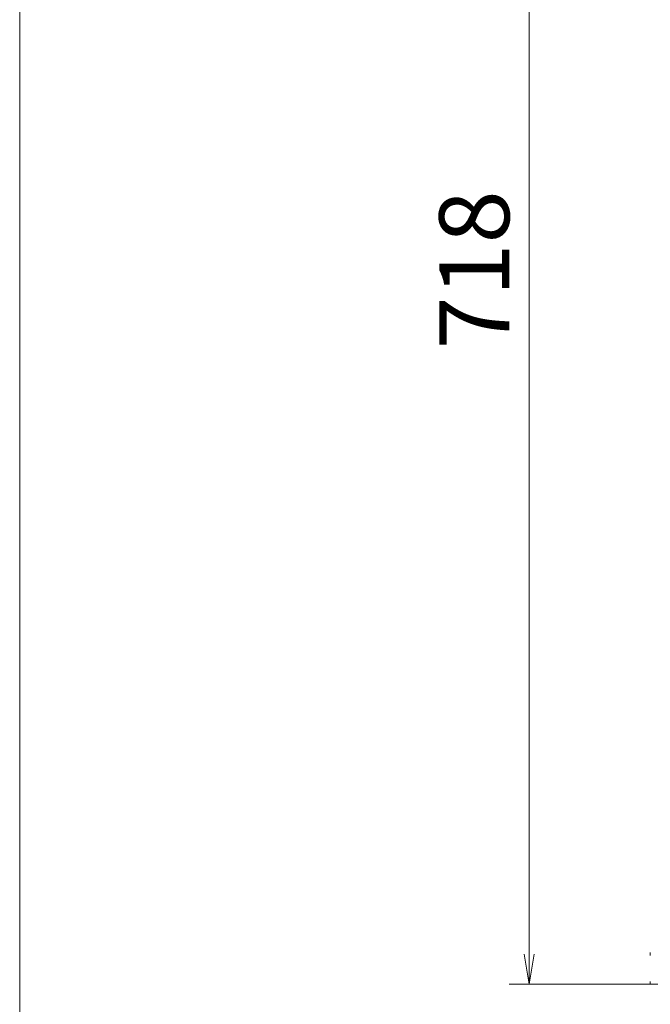
# Model space of a CAD drawing. Units: millimetres. Extents: x 51 to 5316, y 20 to 3441.
# Drawn here: x 51 to 367, y 781 to 1273 of the extents above; entities that cross this region are included whole.
import ezdxf

# ---------------------------------------------------------------- set-up
doc = ezdxf.new("R2010")
doc.units = ezdxf.units.MM
doc.linetypes.add('DASHED2', pattern=[9.525, 6.35, -3.175])
doc.layers.get('0').update_dxf_attribs({"lineweight": 18})
for name, color, linetype, lineweight in [('ACｺｰﾄﾞ', 252, 'DASHED2', 18), ('AM_5', 51, 'Continuous', 18), ('図面枠', 111, 'Continuous', 15)]:
    doc.layers.add(name, color=color, linetype=linetype, lineweight=lineweight)
doc.styles.get("Standard").update_dxf_attribs({"font": 'simplex.shx', "bigfont": 'bigfont.shx'})

# ---------------------------------------------------------------- blocks, each defined once
blk = doc.blocks.new('A$C09F654E9')
at = {"color": 0, "linetype": 'ByBlock', "lineweight": -2}
for p, q in [((-47.45, -179.456), (-47.2, -180.956)), ((-46.95, -179.456), (-47.2, -180.956)), ((-47.2, -180.956), (-47.2, -179.456))]:
    blk.add_line(p, q, dxfattribs=at)
at = {"layer": 'AM_5', "color": 4, "lineweight": 9}
for p, q in [((-47.2, -110.656), (-47.2, -179.456)), ((-34.883, -180.956), (-48.2, -180.956))]:
    blk.add_line(p, q, dxfattribs=at)
at = {"layer": '図面枠'}
blk.add_line((-72.671, -257.998), (-72.671, 27.087), dxfattribs=at)
at = {"layer": 'AM_5'}
blk.add_text('718', height=3.5, rotation=90, dxfattribs=at).set_placement((-48.2, -149.223))

msp = doc.modelspace()

# ---------------------------------------------------------------- linework, layer by layer
at = {"layer": 'ACｺｰﾄﾞ', "ltscale": 0.8}
for p, q in [((366.65, 805.09), (366.65, 806.59)), ((366.65, 792.09), (366.65, 790.59))]:
    msp.add_line(p, q, dxfattribs=at)

# ---------------------------------------------------------------- block references
at = {"xscale": 10, "yscale": 10, "zscale": 10}
msp.add_blockref('A$C09F654E9', (778.15, 2600.45), dxfattribs=at)

doc.saveas('drawing.dxf')
